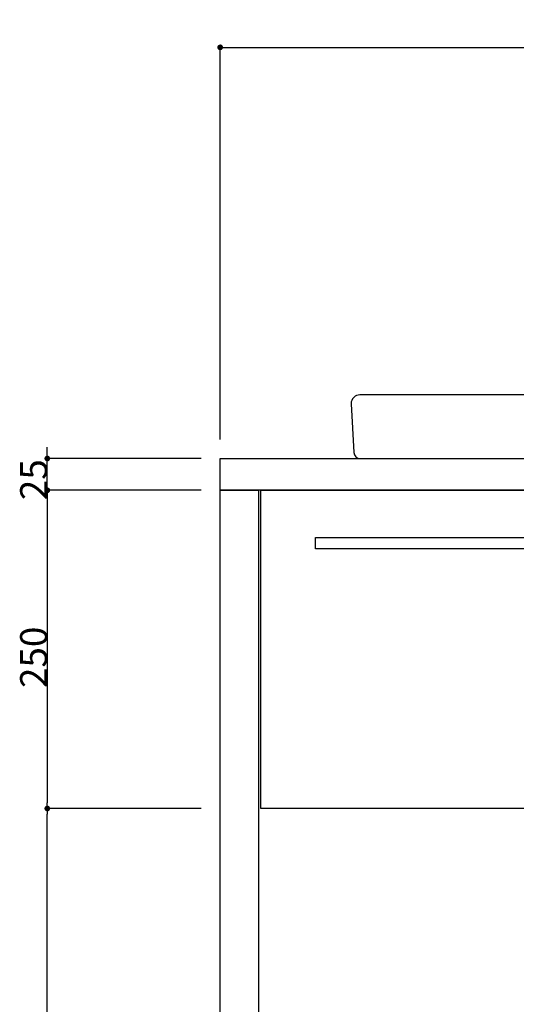
# Model space of a CAD drawing. Extents: x -1297777 to -1281075, y 377258 to 405343.
# Drawn here: x -1289049 to -1288658, y 380971 to 381744 of the extents above; entities that cross this region are included whole.
import ezdxf

# ---------------------------------------------------------------- set-up
doc = ezdxf.new("R2010")
doc.units = 0
doc.header["$LTSCALE"] = 10
doc.header["$PDMODE"] = 1
doc.header["$PDSIZE"] = -2
doc.layers.get('0').update_dxf_attribs({"linetype": 'CONTINUOUS'})
doc.layers.get('DEFPOINTS').update_dxf_attribs({"linetype": 'CONTINUOUS'})
for name, color, linetype in [('1_10__', 7, 'CONTINUOUS'), ('1_10___-1', 7, 'CONTINUOUS'), ('1_10_____', 7, 'CONTINUOUS')]:
    doc.layers.add(name, color=color, linetype=linetype)
doc.styles.add('____________', font='?????? ?????')
doc.dimstyles.new('TOOLBOX', dxfattribs={"dimtxt": 21.240162, "dimasz": 4.49585, "dimexe": 0, "dimexo": 15, "dimgap": 0.1, "dimtad": 1, "dimblk": 'DOT', "dimblk1": 'DOT', "dimblk2": 'DOT', "dimcen": 0, "dimazin": 3, "dimtfac": 0.8, "dimtix": 1, "dimtmove": 0, "dimatfit": 3})

# ---------------------------------------------------------------- blocks, each defined once
blk = doc.blocks.new('_DOT')
at = {"color": 0, "linetype": 'BYBLOCK'}
blk.add_line((-0.5, 0), (-1, 0), dxfattribs=at)
at = {"color": 0, "linetype": 'BYBLOCK', "const_width": 0.5}
blk.add_lwpolyline([(-0.25, 0, 1), (0.25, 0, 1)], format="xyb", close=True, dxfattribs=at)
blk = doc.blocks.new('*D65')
at = {"layer": '1_10__', "color": 0, "linetype": 'CONTINUOUS'}
for p, q in [((-1288890.86, 381414.5), (-1288890.86, 381722.5)), ((-1288886.37, 381722.5), (-1287245.36, 381722.5)), ((-1287240.86, 381414.5), (-1287240.86, 381722.5))]:
    blk.add_line(p, q, dxfattribs=at)
at = {"layer": 'DEFPOINTS', "color": 0}
for p in [(-1287240.86, 381722.5), (-1288890.86, 381399.5), (-1287240.86, 381399.5)]:
    blk.add_point(p, dxfattribs=at)
at = {"layer": '1_10__', "color": 0, "xscale": 4.495849609375, "yscale": 4.495849609375, "zscale": 4.495849609375, "rotation": 180}
blk.add_blockref('_DOT', (-1288890.86, 381722.5), dxfattribs=at)
at = {"layer": '1_10__', "color": 0, "xscale": 4.495849609375, "yscale": 4.495849609375, "zscale": 4.495849609375}
blk.add_blockref('_DOT', (-1287240.86, 381722.5), dxfattribs=at)
at = {"layer": '1_10__', "color": 0, "linetype": 'CONTINUOUS', "style": '____________'}
blk.add_text('1650', height=21.24, dxfattribs=at).set_placement((-1288107.84, 381722.6))
blk = doc.blocks.new('*D71')
at = {"layer": '1_10__', "color": 0, "linetype": 'CONTINUOUS'}
for p, q in [((-1288905.86, 381374.5), (-1289026.86, 381374.5)), ((-1289026.86, 381370), (-1289026.86, 381129)), ((-1288905.86, 381124.5), (-1289026.86, 381124.5))]:
    blk.add_line(p, q, dxfattribs=at)
at = {"layer": 'DEFPOINTS', "color": 0}
for p in [(-1288890.86, 381374.5), (-1289026.86, 381124.5), (-1288890.86, 381124.5)]:
    blk.add_point(p, dxfattribs=at)
at = {"layer": '1_10__', "color": 0, "xscale": 4.495849609375, "yscale": 4.495849609375, "zscale": 4.495849609375}
for p, rotation in [((-1289026.86, 381374.5), 90), ((-1289026.86, 381124.5), 270)]:
    blk.add_blockref('_DOT', p, dxfattribs=dict(at, rotation=rotation))
at = {"layer": '1_10__', "color": 0, "linetype": 'CONTINUOUS', "style": '____________'}
blk.add_text('250', height=21.24, rotation=90, dxfattribs=at).set_placement((-1289026.96, 381219.16))
blk = doc.blocks.new('*D72')
at = {"layer": '1_10__', "color": 0, "linetype": 'CONTINUOUS'}
for p, q in [((-1289026.86, 381404), (-1289026.86, 381408.49)), ((-1288905.86, 381399.5), (-1289026.86, 381399.5)), ((-1289026.86, 381374.5), (-1289026.86, 381399.5)), ((-1288905.86, 381374.5), (-1289026.86, 381374.5)), ((-1289026.86, 381370), (-1289026.86, 381365.51))]:
    blk.add_line(p, q, dxfattribs=at)
at = {"layer": 'DEFPOINTS', "color": 0}
for p in [(-1289026.86, 381399.5), (-1288890.86, 381399.5), (-1288890.86, 381374.5)]:
    blk.add_point(p, dxfattribs=at)
at = {"layer": '1_10__', "color": 0, "xscale": 4.495849609375, "yscale": 4.495849609375, "zscale": 4.495849609375}
for p, rotation in [((-1289026.86, 381399.5), 270), ((-1289026.86, 381374.5), 90)]:
    blk.add_blockref('_DOT', p, dxfattribs=dict(at, rotation=rotation))
at = {"layer": '1_10__', "color": 0, "linetype": 'CONTINUOUS', "style": '____________'}
blk.add_text('25', height=21.24, rotation=90, dxfattribs=at).set_placement((-1289026.96, 381366.77))
blk = doc.blocks.new('*D73')
at = {"layer": '1_10__', "color": 0, "linetype": 'CONTINUOUS'}
for p, q in [((-1288905.86, 381124.5), (-1289026.86, 381124.5)), ((-1289026.86, 380764), (-1289026.86, 381120)), ((-1288905.86, 380759.5), (-1289026.86, 380759.5))]:
    blk.add_line(p, q, dxfattribs=at)
at = {"layer": 'DEFPOINTS', "color": 0}
for p in [(-1289026.86, 381124.5), (-1288890.86, 381124.5), (-1288890.86, 380759.5)]:
    blk.add_point(p, dxfattribs=at)
at = {"layer": '1_10__', "color": 0, "xscale": 4.495849609375, "yscale": 4.495849609375, "zscale": 4.495849609375}
for p, rotation in [((-1289026.86, 381124.5), 90), ((-1289026.86, 380759.5), 270)]:
    blk.add_blockref('_DOT', p, dxfattribs=dict(at, rotation=rotation))
at = {"layer": '1_10__', "color": 0, "linetype": 'CONTINUOUS', "style": '____________'}
blk.add_text('365', height=21.24, rotation=90, dxfattribs=at).set_placement((-1289026.96, 380911.66))
blk = doc.blocks.new('GROUP-34')
at = {"color": 1, "linetype": 'CONTINUOUS', "flags": 128}
blk.add_lwpolyline([(-7561.2, -23948.78, 0.397304), (-7556.21, -23944.07), (-7553.98, -23905.78), (-7553.98, -23905.78, 0.414214), (-7560.98, -23898.78), (-8091.98, -23898.78), (-8091.98, -23898.78, 0.414214), (-8098.98, -23905.78), (-8096.75, -23944.07), (-8096.75, -23944.07, 0.397305), (-8091.76, -23948.78), (-7561.24, -23948.78)], format="xyb", dxfattribs=at)
blk = doc.blocks.new('____________L')
at = {"color": 1, "linetype": 'CONTINUOUS', "flags": 128}
for points in [[(-1436.29, -277.75), (213.71, -277.75), (213.71, -302.75), (-1436.29, -302.75)], [(-1436.29, -1002.75), (-1436.29, -302.75), (-1406.29, -302.75), (-1406.29, -1002.75)], [(-1404.29, -302.75), (-718.29, -302.75), (-718.29, -552.75), (-1404.29, -552.75)], [(-1361.29, -339.75), (-761.29, -339.75), (-761.29, -348.75), (-1361.29, -348.75)]]:
    blk.add_lwpolyline(points, close=True, dxfattribs=at)

msp = doc.modelspace()

# ---------------------------------------------------------------- block references
at = {"layer": '1_10___-1', "color": 2}
msp.add_blockref('____________L', (-1287454.57, 381677.25), dxfattribs=at)
at = {"layer": '1_10_____', "color": 17}
msp.add_blockref('GROUP-34', (-1280688.981, 405348.284), dxfattribs=at)

# ---------------------------------------------------------------- dimensions: what is measured, and where the dimension line sits
at = {"layer": '1_10__', "color": 17, "linetype": 'CONTINUOUS'}
dim = msp.add_linear_dim(base=(-1287240.862, 381722.5), p1=(-1288890.862, 381399.5), p2=(-1287240.862, 381399.5), dimstyle='TOOLBOX', override={"dimpost": '<>'}, dxfattribs=at)
dim.commit()
dim.dimension.update_dxf_attribs({"geometry": '*D65', "text_midpoint": (-1288065.862, 381733.22)})
for base, p1, p2, picture, middle in [((-1289026.862, 381399.5), (-1288890.862, 381374.5), (-1288890.862, 381399.5), '*D72', (-1289037.582, 381387)), ((-1289026.862, 381124.5), (-1288890.862, 381374.5), (-1288890.862, 381124.5), '*D71', (-1289037.582, 381249.5)), ((-1289026.862, 381124.5), (-1288890.862, 380759.5), (-1288890.862, 381124.5), '*D73', (-1289037.582, 380942))]:
    dim = msp.add_linear_dim(base=base, p1=p1, p2=p2, angle=270, dimstyle='TOOLBOX', override={"dimpost": '<>'}, dxfattribs=at)
    dim.commit()
    dim.dimension.update_dxf_attribs({"geometry": picture, "text_midpoint": middle})

doc.saveas('drawing.dxf')
